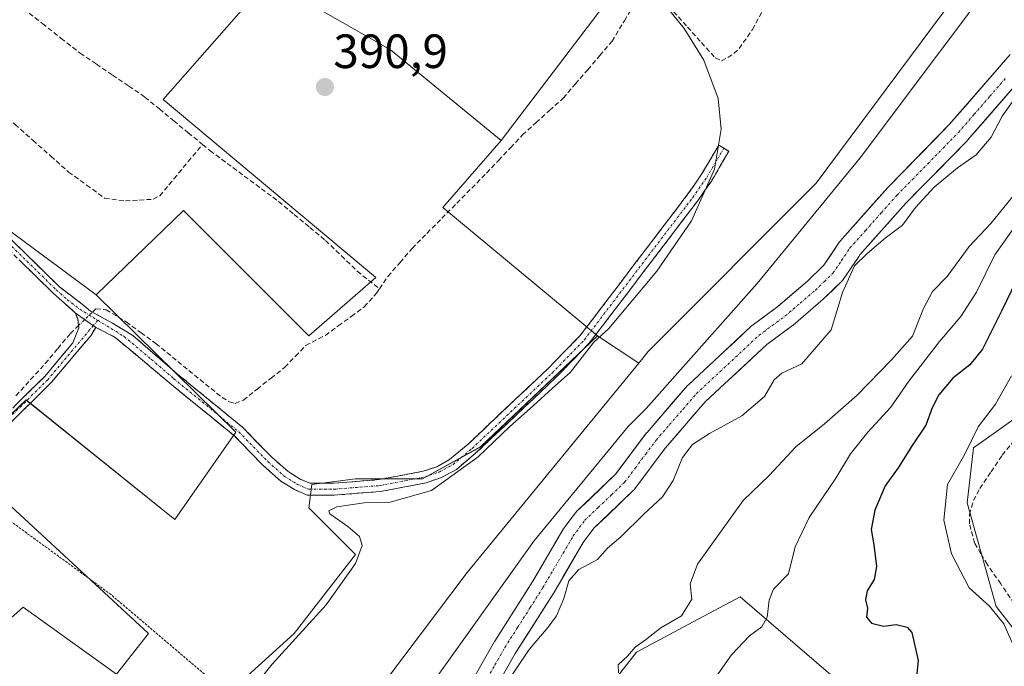
# Model space of a CAD drawing. Units: metres. Extents: x 594770 to 598249, y 4657359 to 4659721.
# Drawn here: x 597728 to 597933, y 4658059 to 4658194 of the extents above; entities that cross this region are included whole.
import ezdxf
from ezdxf.enums import TextEntityAlignment as Align

# ---------------------------------------------------------------- set-up
doc = ezdxf.new("R2010")
doc.units = ezdxf.units.M
doc.header["$MEASUREMENT"] = 0
for name, pattern in [('TRAZO_Y_PUNTO', [1, 0.5, -0.25, 0, -0.25]), ('TRAZOS', [0.75, 0.5, -0.25]), ('TRAZOSX2', [1.5, 1, -0.5])]:
    doc.linetypes.add(name, pattern=pattern)
for name, color, linetype, lineweight in [('Alambrada', 19, 'TRAZOS', 0), ('Arbolado forestal CxS', 92, 'Continuous', 0), ('Camino', 19, 'TRAZOSX2', 0), ('Camino Cxs', 19, 'Continuous', 0), ('Camino eje', 19, 'TRAZO_Y_PUNTO', 0), ('Carátula', 7, 'Continuous', 5), ('Corriente artificial lineal', 5, 'TRAZOSX2', 13), ('Corriente artificial lineal oculto', 135, 'TRAZO_Y_PUNTO', 13), ('Corriente natural Cxs', 5, 'Continuous', 13), ('Corriente natural eje', 5, 'TRAZO_Y_PUNTO', 0), ('Corriente natural superficial', 5, 'Continuous', 13), ('Cultivos herbáceos CxS', 92, 'Continuous', 0), ('Cultivos leñosos CxS', 92, 'Continuous', 0), ('Curva de nivel maestra', 36, 'Continuous', 30), ('Curva de nivel normal', 36, 'Continuous', 0), ('Huerta CxS', 92, 'Continuous', 0), ('Punto de cota en terreno', 7, 'Continuous', 0), ('Rótulo de punto de cota en terreno', 19, 'Continuous', 0), ('Suelo desnudo CxS', 43, 'Continuous', 0)]:
    doc.layers.add(name, color=color, linetype=linetype, lineweight=lineweight)
doc.styles.add('Arial', font='txt', dxfattribs={"height": 0.2})

# ---------------------------------------------------------------- blocks, each defined once
blk = doc.blocks.new('*U151')
at = {"layer": 'Cultivos herbáceos CxS', "color": 92, "linetype": 'Continuous', "lineweight": 0}
blk.add_polyline3d([(597855.3545, 4658204.9205, 389.7829), (597827.9383, 4658168.8789, 390.2565), (597804.8657, 4658187.7015, 390.7598), (597779.3645, 4658202.2739, 390.9336), (597757.5057, 4658177.3803, 390.9609), (597801.8293, 4658140.3423, 390.4358), (597787.8639, 4658128.1991, 390.4489), (597787.8639, 4658128.1991, 390.4489), (597761.7555, 4658154.3077, 391.1772), (597743.5401, 4658136.7001, 391.2217), (597612.4527, 4658233.8143, 392.0067)], dxfattribs=at)
blk.add_polyline3d([(597749.6287, 4657990.7291, 385.9635), (597735.0377, 4658005.5515, 389.9406), (597739.2881, 4658017.6949, 390.2554), (597743.5385, 4658028.0167, 390.0973), (597752.6463, 4658034.6955, 389.7994), (597767.8259, 4658043.8027, 389.483), (597767.8259, 4658048.0529, 389.2975), (597772.0763, 4658054.7317, 390.1136), (597784.8273, 4658066.2677, 389.3997), (597797.5783, 4658082.6611, 389.078), (597787.8635, 4658092.3761, 390.6859), (597788.4707, 4658097.2333, 390.5401), (597797.5785, 4658098.4477, 390.4234), (597811.5435, 4658098.4475, 389.9602), (597823.6871, 4658105.1261, 389.1034), (597847.9747, 4658128.1983, 388.6993), (597856.5727, 4658122.5282, 386.5594), (597820.8285, 4658078.9399, 386.1972), (597781.2463, 4658026.4729, 385.9393), (597759.1547, 4658002.5407, 386.2098), (597749.6287, 4657990.7291, 385.9635)], close=True, dxfattribs=at)
blk = doc.blocks.new('*U152')
at = {"layer": 'Huerta CxS', "color": 92, "linetype": 'Continuous', "lineweight": 0}
for points in [[(598014.1367, 4658411.2307, 383.3511), (598004.9311, 4658350.4789, 384.2091), (597972.7127, 4658269.4773, 385.3445), (597948.7795, 4658230.8169, 384.8822), (597920.2437, 4658195.8395, 385.1928), (597893.5489, 4658159.9409, 384.9186), (597858.5695, 4658124.9633, 386.479), (597856.5727, 4658122.5282, 386.5594), (597856.5727, 4658122.5282, 386.5594), (597847.9747, 4658128.1983, 388.6993), (597815.7945, 4658154.9141, 390.3396), (597827.9383, 4658168.8789, 390.2565), (597855.3545, 4658204.9205, 389.7829), (597789.3043, 4658264.2079, 389.4438), (597842.7293, 4658354.4737, 389.3004), (597815.0965, 4658374.7379, 389.527), (597812.3335, 4658394.0809, 389.1292), (597819.7023, 4658405.1337, 388.9393), (597819.7025, 4658411.2519, 389.1121), (597941.5447, 4658330.9173, 388.5248), (597943.5933, 4658336.5511, 388.537), (597944.6517, 4658364.0677, 388.6089), (597847.2847, 4658433.9179, 388.6806)], [(597612.4527, 4658233.8143, 392.0067), (597743.5401, 4658136.7001, 391.2217), (597772.6843, 4658108.1627, 390.8621), (597759.9333, 4658089.9477, 390.9167), (597728.9675, 4658114.8421, 391.4796), (597715.6093, 4658102.0917, 391.451), (597754.4683, 4658066.2681, 391.4593), (597747.7893, 4658057.7679, 391.575), (597728.3597, 4658071.7331, 391.5882), (597712.5729, 4658057.7685, 391.6983), (597693.7501, 4658038.9465, 391.8185), (597724.7157, 4657999.4799, 392.0959), (597713.7863, 4657982.4793, 391.8104), (597689.4987, 4657955.1571, 392.0441), (597689.4987, 4657955.1571, 392.0441), (597665.2119, 4657980.6585, 392.099), (597656.7113, 4657973.3727, 392.2805), (597599.6375, 4658038.9477, 392.6551)]]:
    blk.add_polyline3d(points, dxfattribs=at)
blk = doc.blocks.new('5PATER')
at = {"layer": 'Carátula', "linetype": 'Continuous', "lineweight": 5}
h = blk.add_hatch(color=250, dxfattribs=at)
edge = h.paths.add_edge_path()
edge.add_ellipse((0, 0.01), major_axis=(-1.33, -1.34), ratio=0.999422, start_angle=0, end_angle=360)

msp = doc.modelspace()

# ---------------------------------------------------------------- linework, layer by layer
at = {"layer": 'Alambrada', "color": 19, "linetype": 'TRAZOS', "lineweight": 0}
msp.add_polyline3d([(597768.97, 4658055.37, 391.05), (597746.66, 4658074.34, 391.43), (597715.8, 4658096.85, 391.46), (597708.51, 4658094.34, 391.61), (597696, 4658087.67, 391.79), (597692.25, 4658084.75, 391.83), (597685.37, 4658078.29, 391.95), (597741.25, 4658027.64, 391.53)], dxfattribs=at)
at = {"layer": 'Arbolado forestal CxS', "color": 92, "linetype": 'Continuous', "lineweight": 0}
for points in [[(598111.74, 4658858.35, 383.9), (598108.03, 4658846.62, 383.7), (598100.67, 4658817.16, 381.71), (598085.94, 4658786.79, 383.74), (598073.97, 4658758.25, 384.25), (598061.09, 4658732.48, 384.27), (598054.64, 4658703.94, 383.95), (598054.64, 4658674.49, 383.72), (598060.16, 4658645.03, 383), (598055.56, 4658594.41, 382.9), (598049.12, 4658546.54, 382.88), (598038.07, 4658498.68, 382.82), (598025.18, 4658454.49, 382.53), (598014.14, 4658411.23, 383.35), (598004.93, 4658350.48, 384.21), (597972.71, 4658269.48, 385.34), (597948.78, 4658230.82, 384.88), (597920.24, 4658195.84, 385.19), (597893.55, 4658159.94, 384.92), (597858.57, 4658124.96, 386.48), (597856.57, 4658122.53, 386.56)], [(597605.67, 4657864.19, 389.38), (597616.48, 4657864.47, 388.36), (597655.14, 4657879.2, 387.32), (597671.71, 4657898.53, 388.26), (597688.28, 4657923.38, 388.45), (597707.61, 4657946.39, 387.8), (597736.14, 4657974.01, 385.5), (597749.63, 4657990.73, 385.96), (597759.15, 4658002.54, 386.21), (597781.25, 4658026.47, 385.94), (597820.83, 4658078.94, 386.2), (597856.57, 4658122.53, 386.56), (597858.57, 4658124.96, 386.48), (597893.55, 4658159.94, 384.92), (597920.24, 4658195.84, 385.19)], [(597933.95, 4658186.73, 383.31), (597921.34, 4658172.25, 383.01), (597908.59, 4658159.24, 383.45), (597908.51, 4658159.15, 383.42), (597898.96, 4658148.4, 383.71), (597898.72, 4658148.14, 383.68), (597898.66, 4658148.09, 383.67), (597898.51, 4658147.88, 383.65), (597898.41, 4658147.73, 383.64), (597895.16, 4658142.93, 384.1), (597891.7, 4658139.58, 383.77), (597885.55, 4658134.3, 383.56), (597880.18, 4658130.34, 383.64), (597880.05, 4658130.25, 383.64), (597879.96, 4658130.16, 383.63), (597866.92, 4658118.02, 383.84), (597866.73, 4658117.83, 383.85), (597858.31, 4658108.11, 383.8), (597858.21, 4658107.99, 383.79), (597851.8, 4658099.44, 383.86), (597843.64, 4658091.61, 383.72), (597843.45, 4658091.42, 383.71), (597843.37, 4658091.31, 383.71), (597840.93, 4658088.05, 383.81), (597840.77, 4658087.81, 383.81), (597834.5, 4658077.11, 383.42), (597826.59, 4658064.68, 383.9), (597826.53, 4658064.58, 383.92), (597820.48, 4658053.93, 383.83)], [(597933.95, 4658186.73, 383.31), (597921.34, 4658172.25, 383.01), (597908.59, 4658159.24, 383.45), (597908.51, 4658159.15, 383.42), (597898.96, 4658148.4, 383.71), (597898.72, 4658148.14, 383.68), (597898.66, 4658148.09, 383.67), (597898.51, 4658147.88, 383.65), (597898.41, 4658147.73, 383.64), (597895.16, 4658142.93, 384.1), (597891.7, 4658139.58, 383.77), (597885.55, 4658134.3, 383.56), (597880.18, 4658130.34, 383.64), (597880.05, 4658130.25, 383.64), (597879.96, 4658130.16, 383.63), (597866.92, 4658118.02, 383.84), (597866.73, 4658117.83, 383.85), (597858.31, 4658108.11, 383.8), (597858.21, 4658107.99, 383.79), (597851.8, 4658099.44, 383.86), (597843.64, 4658091.61, 383.72), (597843.45, 4658091.42, 383.71), (597843.37, 4658091.31, 383.71), (597840.93, 4658088.05, 383.81), (597840.77, 4658087.81, 383.81), (597834.5, 4658077.11, 383.42), (597826.59, 4658064.68, 383.9), (597826.53, 4658064.58, 383.92), (597820.48, 4658053.93, 383.83)], [(597824.67, 4658051.19, 386.59), (597830.84, 4658062.05, 385.97), (597838.74, 4658074.47, 385.55), (597838.79, 4658074.55, 385.57), (597845.02, 4658085.16, 384.77), (597847.25, 4658088.15, 384.75), (597855.41, 4658095.98, 384.71), (597855.6, 4658096.17, 384.71), (597855.68, 4658096.28, 384.71), (597862.16, 4658104.92, 384.77), (597870.42, 4658114.45, 384.55), (597883.26, 4658126.4, 384.96), (597888.59, 4658130.33, 384.43), (597888.73, 4658130.43, 384.43), (597895.02, 4658135.83, 385.05), (597895.13, 4658135.94, 385.07), (597898.83, 4658139.53, 385.73), (597899.01, 4658139.71, 385.75), (597899.16, 4658139.92, 385.77), (597902.46, 4658144.81, 385.84), (597902.66, 4658145.07, 385.82), (597912.21, 4658155.78, 385.28), (597924.96, 4658168.8, 384.9), (597925.07, 4658168.91, 384.9), (597937.71, 4658183.44, 385.99)], [(597824.67, 4658051.19, 386.59), (597830.84, 4658062.05, 385.97), (597838.74, 4658074.47, 385.55), (597838.79, 4658074.55, 385.57), (597845.02, 4658085.16, 384.77), (597847.25, 4658088.15, 384.75), (597855.41, 4658095.98, 384.71), (597855.6, 4658096.17, 384.71), (597855.68, 4658096.28, 384.71), (597862.16, 4658104.92, 384.77), (597870.42, 4658114.45, 384.55), (597883.26, 4658126.4, 384.96), (597888.59, 4658130.33, 384.43), (597888.73, 4658130.43, 384.43), (597895.02, 4658135.83, 385.05), (597895.13, 4658135.94, 385.07), (597898.83, 4658139.53, 385.73), (597899.01, 4658139.71, 385.75), (597899.16, 4658139.92, 385.77), (597902.46, 4658144.81, 385.84), (597902.66, 4658145.07, 385.82), (597912.21, 4658155.78, 385.28), (597924.96, 4658168.8, 384.9), (597925.07, 4658168.91, 384.9), (597937.71, 4658183.44, 385.99)], [(597856.57, 4658122.53, 386.56), (597820.83, 4658078.94, 386.2), (597781.25, 4658026.47, 385.94), (597759.15, 4658002.54, 386.21), (597749.63, 4657990.73, 385.96)], [(597552.76, 4657843.79, 387.27), (597560.2, 4657838.96, 389.68), (597590.17, 4657828.41, 393.2), (597613.09, 4657826.06, 396.74), (597646.11, 4657832.66, 398.46), (597685.95, 4657865.34, 397.07), (597758.48, 4657949.66, 396.04), (597801.01, 4658012.07, 389.21), (597814.24, 4658019.17, 394.75), (597836.52, 4658037.4, 393.18), (597856.1, 4658062.38, 391.56), (597866.88, 4658068.11, 392.68), (597877.71, 4658073.86, 394.13), (597896.61, 4658057.66, 399.35), (597904.04, 4658040.78, 403.81), (597916.87, 4658023.9, 408.69), (597933.75, 4658023.9, 408.86), (597951.3, 4658028.62, 409.29), (597953.33, 4658040.1, 408.47), (597943.2, 4658056.31, 407.26), (597931.05, 4658071.84, 405.36), (597924.97, 4658093.44, 407.14), (597926.32, 4658104.92, 405.97), (597935.23, 4658111.2, 406.94)], [(597935.23, 4658111.2, 406.94), (597926.32, 4658104.92, 405.97), (597924.97, 4658093.44, 407.14), (597931.05, 4658071.84, 405.36), (597943.2, 4658056.31, 407.26)], [(597933.75, 4658023.9, 408.86), (597916.87, 4658023.9, 408.69), (597904.04, 4658040.78, 403.81), (597896.61, 4658057.66, 399.35), (597877.71, 4658073.86, 394.13), (597866.88, 4658068.11, 392.68), (597856.1, 4658062.38, 391.56), (597836.52, 4658037.4, 393.18), (597814.24, 4658019.17, 394.75), (597801.01, 4658012.07, 389.21), (597758.48, 4657949.66, 396.04), (597685.95, 4657865.34, 397.07), (597646.11, 4657832.66, 398.46), (597613.09, 4657826.06, 396.74), (597613.09, 4657826.06, 396.74), (597590.17, 4657828.41, 393.2)]]:
    msp.add_polyline3d(points, dxfattribs=at)
at = {"layer": 'Camino', "color": 19, "linetype": 'TRAZOSX2', "lineweight": 0}
for points in [[(597739.21, 4658133.01), (597734.64, 4658137.04), (597709.61, 4658161.5), (597702.31, 4658168.23), (597690.82, 4658177.82), (597677.91, 4658188.06), (597669.88, 4658193.84), (597655.89, 4658202.61)], [(597710.89, 4658162.85), (597735.91, 4658138.41), (597741.06, 4658134.46), (597742.4, 4658133.34), (597746.99, 4658130.83), (597751.23, 4658128.24), (597760.49, 4658120.25), (597774.09, 4658109.14), (597780.16, 4658102.92), (597783.54, 4658099.94), (597786.04, 4658098.39), (597788.04, 4658097.51), (597793.04, 4658097.51), (597802.45, 4658098.26), (597811.67, 4658100.01), (597814.49, 4658100.96), (597817.19, 4658102.46), (597821.02, 4658105.67), (597837.65, 4658121.34), (597844.33, 4658128.19), (597866.83, 4658157.72), (597869.68, 4658161.83), (597873.23, 4658167.87), (597874.3, 4658167.24)], [(597874.3, 4658167.24), (597875.37, 4658166.61), (597871.77, 4658160.49), (597868.83, 4658156.26), (597846.21, 4658126.57), (597839.39, 4658119.57), (597822.67, 4658103.82), (597818.6, 4658100.4), (597815.49, 4658098.69), (597812.3, 4658097.61), (597802.78, 4658095.8), (597793.14, 4658095.03), (597787.52, 4658095.03), (597784.88, 4658096.19), (597782.05, 4658097.94), (597778.45, 4658101.12), (597772.42, 4658107.31), (597758.89, 4658118.35), (597747.54, 4658127.87), (597745.01, 4658129.18), (597743.5, 4658129.93)], [(597655.51, 4658060.66), (597654.88, 4658061.35), (597665.69, 4658069.74), (597669.96, 4658072.68), (597677.21, 4658077.14), (597690.13, 4658088.08), (597696.32, 4658092.72), (597704.45, 4658096.82), (597711.69, 4658099.73), (597714.44, 4658101.58), (597732.84, 4658119.75), (597738.7, 4658126.72), (597739.94, 4658129.83), (597739.76, 4658131.7), (597739.21, 4658133.01)], [(597743.5, 4658129.93), (597742.43, 4658128.23), (597740.29, 4658125.71), (597734.22, 4658118.48), (597715.63, 4658100.13), (597712.57, 4658098.07), (597705.22, 4658095.12), (597697.31, 4658091.12), (597691.3, 4658086.62), (597678.31, 4658075.62), (597670.98, 4658071.12), (597666.85, 4658068.27), (597656.13, 4658059.97), (597655.51, 4658060.66)]]:
    msp.add_lwpolyline(points, dxfattribs=at)
at = {"layer": 'Camino Cxs', "color": 19, "linetype": 'Continuous', "lineweight": 0}
msp.add_lwpolyline([(597739.21, 4658133.01), (597743.5, 4658129.93)], dxfattribs=at)
msp.add_lwpolyline([(597739.21, 4658133.01), (597743.5, 4658129.93)], dxfattribs=at)
for points in [[(597725.19, 4658148.88, 391.5), (597728.76, 4658145.39, 391.53), (597732.34, 4658141.9, 391.48), (597735.91, 4658138.41, 391.37), (597738.49, 4658136.44, 391.41), (597741.06, 4658134.46, 391.48), (597742.4, 4658133.34, 391.46), (597744.7, 4658132.09, 391.3), (597746.99, 4658130.83, 391.23), (597751.23, 4658128.24, 391.36), (597754.32, 4658125.58, 391.3), (597757.4, 4658122.91, 391.27), (597760.49, 4658120.25, 391.26), (597763.89, 4658117.47, 391.17), (597767.29, 4658114.7, 391.16), (597770.69, 4658111.92, 391.12), (597774.09, 4658109.14, 390.81), (597777.13, 4658106.03, 390.71), (597780.16, 4658102.92, 390.69), (597783.54, 4658099.94, 390.67), (597786.04, 4658098.39, 390.64), (597788.04, 4658097.51, 390.6), (597793.04, 4658097.51, 390.54), (597797.75, 4658097.89, 390.57), (597802.45, 4658098.26, 390.62), (597807.06, 4658099.14, 390.65), (597811.67, 4658100.01, 390.6), (597814.49, 4658100.96, 390.5), (597817.19, 4658102.46, 390.4), (597821.02, 4658105.67, 390.44), (597824.35, 4658108.8, 390.44), (597827.67, 4658111.94, 390.27), (597831, 4658115.07, 390.35), (597834.32, 4658118.21, 390.36), (597837.65, 4658121.34, 390.27), (597840.99, 4658124.77, 390.44), (597844.33, 4658128.19, 390.2), (597847.14, 4658131.88, 390.15), (597849.96, 4658135.57, 390.22), (597852.77, 4658139.26, 390.11), (597855.58, 4658142.96, 390.14), (597858.39, 4658146.65, 389.92), (597861.21, 4658150.34, 390.02), (597864.02, 4658154.03, 389.99), (597866.83, 4658157.72, 389.98), (597868.26, 4658159.78, 389.9), (597869.68, 4658161.83, 389.91), (597871.46, 4658164.85, 389.98), (597873.23, 4658167.87, 389.89), (597875.37, 4658166.61, 389.58), (597873.57, 4658163.55, 389.5), (597871.77, 4658160.49, 389.63), (597870.3, 4658158.38, 389.6), (597868.83, 4658156.26, 389.52), (597866, 4658152.55, 389.69), (597863.18, 4658148.84, 389.5), (597860.35, 4658145.13, 389.48), (597857.52, 4658141.42, 389.81), (597854.69, 4658137.7, 389.97), (597851.87, 4658133.99, 390.22), (597849.04, 4658130.28, 389.72), (597846.21, 4658126.57, 389.63), (597842.8, 4658123.07, 389.92), (597839.39, 4658119.57, 389.87), (597836.05, 4658116.42, 389.86), (597832.7, 4658113.27, 389.95), (597829.36, 4658110.12, 389.78), (597826.01, 4658106.97, 390.01), (597822.67, 4658103.82, 390.13), (597820.64, 4658102.11, 390.13), (597818.6, 4658100.4, 390.02), (597815.49, 4658098.69, 390.47), (597812.3, 4658097.61, 390.31), (597807.54, 4658096.71, 390.32), (597802.78, 4658095.8, 390.27), (597797.96, 4658095.42, 390.24), (597793.14, 4658095.03, 390.28), (597790.33, 4658095.03, 390.38), (597787.52, 4658095.03, 390.52), (597784.88, 4658096.19, 390.65), (597782.05, 4658097.94, 390.72), (597778.45, 4658101.12, 390.75), (597775.44, 4658104.22, 390.79), (597772.42, 4658107.31, 390.9), (597769.04, 4658110.07, 391.18), (597765.66, 4658112.83, 391.26), (597762.27, 4658115.59, 391.31), (597758.89, 4658118.35, 391.31), (597755.11, 4658121.52, 391.31), (597751.32, 4658124.7, 391.35), (597747.54, 4658127.87, 391.33), (597745.01, 4658129.18, 391.35), (597743.5, 4658129.93, 391.39), (597743.5, 4658129.93, 391.39), (597741.36, 4658131.47, 391.5), (597739.21, 4658133.01, 391.57), (597736.93, 4658135.03, 391.52), (597734.64, 4658137.04, 391.48), (597731.06, 4658140.53, 391.57), (597727.49, 4658144.03, 391.6)], [(597726.71, 4658113.69, 391.46), (597729.77, 4658116.72, 391.46), (597732.84, 4658119.75, 391.44), (597735.77, 4658123.24, 391.37), (597738.7, 4658126.72, 391.49), (597739.94, 4658129.83, 391.52), (597739.76, 4658131.7, 391.55), (597739.21, 4658133.01, 391.57), (597741.36, 4658131.47, 391.5), (597743.5, 4658129.93, 391.39), (597743.5, 4658129.93, 391.39), (597742.43, 4658128.23, 391.42), (597740.29, 4658125.71, 391.42), (597737.26, 4658122.1, 391.36), (597734.22, 4658118.48, 391.42), (597731.12, 4658115.42, 391.5), (597728.02, 4658112.36, 391.46), (597724.93, 4658109.31, 391.4)]]:
    msp.add_polyline3d(points, dxfattribs=at)
at = {"layer": 'Camino eje', "color": 19, "linetype": 'TRAZO_Y_PUNTO', "lineweight": 0}
for points in [[(597654.05, 4658204.92), (597655.06, 4658204.24), (597670.4, 4658194.62), (597678.48, 4658188.81), (597691.41, 4658178.55), (597702.93, 4658168.94), (597710.25, 4658162.18), (597735.28, 4658137.73), (597737.56, 4658135.71), (597740.14, 4658133.74), (597743.88, 4658131.43)], [(597743.88, 4658131.43), (597749.39, 4658128.06), (597755.06, 4658123.3), (597759.69, 4658119.3), (597773.26, 4658108.23), (597779.31, 4658102.02), (597782.8, 4658098.94), (597785.46, 4658097.29), (597787.78, 4658096.27), (597793.09, 4658096.27), (597802.62, 4658097.03), (597811.99, 4658098.81), (597814.99, 4658099.83), (597817.9, 4658101.43), (597821.85, 4658104.75), (597838.52, 4658120.46), (597845.27, 4658127.38), (597867.83, 4658156.99), (597870.73, 4658161.16), (597874.3, 4658167.24)], [(597743.88, 4658131.43), (597742.95, 4658130.33)], [(597742.95, 4658130.33), (597733.53, 4658119.12), (597715.04, 4658100.86), (597712.13, 4658098.9), (597704.84, 4658095.97), (597696.82, 4658091.92), (597690.72, 4658087.35), (597677.76, 4658076.38), (597670.47, 4658071.9), (597666.27, 4658069.01), (597655.51, 4658060.66)]]:
    msp.add_lwpolyline(points, dxfattribs=at)
at = {"layer": 'Corriente artificial lineal', "color": 5, "linetype": 'TRAZOSX2', "lineweight": 13}
for points in [[(597697.12, 4658197.65, 391.44), (597699.16, 4658193.66, 391.69), (597702.02, 4658189.64, 391.62), (597704.88, 4658185.62, 391.63), (597707.11, 4658184.17, 391.63), (597709.33, 4658182.72, 391.58), (597712.42, 4658181.32, 391.54), (597715.5, 4658179.92, 391.41), (597719.22, 4658177.71, 391.46), (597722.93, 4658175.49, 391.56), (597726.66, 4658172.19, 391.48), (597730.38, 4658168.89, 391.57), (597734.11, 4658165.59, 391.63), (597737.83, 4658162.29, 391.62), (597741.58, 4658159.57, 391.44), (597745.33, 4658156.85, 391.43), (597749.64, 4658156.27, 391.36), (597752.55, 4658156.45, 391.34), (597755.45, 4658156.63, 391.33), (597756.8, 4658157.34, 391.34), (597759.77, 4658160.9, 391.3), (597762.74, 4658164.46, 391.28), (597765.71, 4658168.02, 391.03)], [(597802.59, 4658137.99, 390.61), (597804.33, 4658140.58, 390.54), (597806.85, 4658143.49, 390.36), (597809.36, 4658146.4, 390.5), (597812.46, 4658149.53, 390.46), (597815.57, 4658152.67, 390.28), (597818.67, 4658155.8, 390.38), (597821.78, 4658158.94, 390.31), (597824.88, 4658162.07, 390.29), (597827.37, 4658164.72, 390.23), (597829.86, 4658167.36, 390.19), (597832.35, 4658170.01, 390.13), (597835.19, 4658172.57, 390.23), (597838.02, 4658175.12, 390.17), (597840.86, 4658177.68, 390.1), (597843.4, 4658180.64, 390.17), (597845.94, 4658183.59, 390.27), (597848.47, 4658186.55, 390.3), (597851.01, 4658189.5, 390.29), (597853.58, 4658193.78, 390.27), (597856.15, 4658198.05, 390.17)], [(597728.41, 4658196.27, 391.37), (597732.35, 4658193.19, 391.45), (597736.28, 4658190.11, 391.4), (597740.22, 4658187.03, 391.39), (597743.6, 4658184.74, 391.41), (597746.97, 4658182.45, 391.29), (597750.35, 4658180.16, 391.38), (597753.72, 4658177.87, 391.31), (597756.72, 4658175.41, 391.33), (597759.72, 4658172.95, 391.12), (597762.71, 4658170.48, 391.12), (597765.71, 4658168.02, 391.03)], [(597863.82, 4658195.68, 389.77), (597866.73, 4658192.47, 389.71), (597869.63, 4658189.25, 389.88), (597872.53, 4658186.04, 389.86), (597873.84, 4658185.46, 389.71), (597875.17, 4658186.11, 389.58), (597876.44, 4658187, 389.52), (597877.5, 4658187.99, 389.31), (597880.28, 4658191.98, 389.2), (597882.18, 4658195.52, 389.4)], [(597765.71, 4658168.02, 391.03), (597767.28, 4658166.73, 391.02), (597770.85, 4658164.09, 391), (597774.42, 4658161.45, 391.01), (597777.98, 4658158.81, 391.03), (597781.55, 4658156.17, 391.01), (597784.81, 4658153.46, 391.02), (597788.08, 4658150.76, 391), (597791.34, 4658148.05, 390.94), (597794.65, 4658144.85, 391), (597797.96, 4658141.64, 390.96), (597800.28, 4658139.81, 390.84), (597802.59, 4658137.99, 390.61)], [(597742.79, 4658133.13, 391.42), (597743.52, 4658133.83, 391.36), (597745.62, 4658133.61, 391.19), (597749.81, 4658131.1, 391.24), (597752.9, 4658128.85, 391.32), (597755.98, 4658126.6, 391.27), (597759.43, 4658123.79, 391.22), (597762.88, 4658120.97, 391.18), (597766.33, 4658118.16, 390.99), (597769.78, 4658115.34, 391.15), (597771.34, 4658114.47, 391.16), (597772.48, 4658114.14, 391.07), (597774.22, 4658114.83, 390.95), (597777.11, 4658117.11, 390.99), (597779.99, 4658119.39, 390.78), (597782.88, 4658121.67, 390.76), (597785.06, 4658123.94, 390.6), (597787.23, 4658126.2, 390.69), (597791.3, 4658128.29, 390.6), (597794, 4658130.27, 390.63), (597796.71, 4658132.25, 390.69), (597799.41, 4658134.23, 390.58), (597801.98, 4658137.07, 390.59), (597802.59, 4658137.99, 390.61)], [(597726.85, 4658115.74, 391.45), (597729.91, 4658119.08, 391.44), (597732.96, 4658122.42, 391.48), (597735.58, 4658125.57, 391.49), (597738.2, 4658128.71, 391.58), (597739.89, 4658130.34, 391.53)], [(597934.78, 4658072.46, 406.83), (597931.98, 4658076.56, 406.6), (597929.17, 4658080.65, 406.72), (597927.86, 4658082.84, 406.63), (597926.55, 4658085.02, 406.34), (597925.48, 4658089.08, 406.27), (597925.45, 4658091.06, 406.22), (597926.34, 4658093.92, 406.31), (597927.66, 4658096.45, 406.64), (597929.97, 4658099.91, 406.57), (597932.27, 4658103.36, 406.37), (597934.68, 4658106.26, 406.61)]]:
    msp.add_polyline3d(points, dxfattribs=at)
at = {"layer": 'Corriente artificial lineal oculto', "color": 135, "linetype": 'TRAZO_Y_PUNTO', "lineweight": 13}
msp.add_polyline3d([(597739.89, 4658130.34, 391.53), (597742.79, 4658133.13, 391.42)], dxfattribs=at)
at = {"layer": 'Corriente natural Cxs', "color": 5, "linetype": 'Continuous', "lineweight": 13}
for points in [[(597822.5, 4658057.48, 383.88), (597824.51, 4658061.03, 383.86), (597826.53, 4658064.58, 383.48), (597826.59, 4658064.68, 383.48), (597829.23, 4658068.83, 383.53), (597831.86, 4658072.97, 383.29), (597834.5, 4658077.11, 383.71), (597836.59, 4658080.68, 383.76), (597838.68, 4658084.25, 384.1), (597840.77, 4658087.81, 383.93), (597840.93, 4658088.05, 383.92), (597843.37, 4658091.31, 383.72), (597843.45, 4658091.42, 383.71), (597843.64, 4658091.61, 383.69), (597846.36, 4658094.22, 383.39), (597849.08, 4658096.83, 383.39), (597851.8, 4658099.44, 383.22), (597853.94, 4658102.29, 383.45), (597856.07, 4658105.14, 383.72), (597858.21, 4658107.99, 383.87), (597858.31, 4658108.11, 383.86), (597861.12, 4658111.35, 383.92), (597863.92, 4658114.59, 384.27), (597866.73, 4658117.83, 384.41), (597866.92, 4658118.02, 384.4), (597870.18, 4658121.05, 383.81), (597873.44, 4658124.09, 383.32), (597876.7, 4658127.12, 383.09), (597879.96, 4658130.16, 383.25), (597880.05, 4658130.25, 383.25), (597880.18, 4658130.34, 383.24), (597882.87, 4658132.32, 383.06), (597885.55, 4658134.3, 382.98), (597888.63, 4658136.94, 383.05), (597891.7, 4658139.58, 382.94), (597895.16, 4658142.93, 382.99), (597896.79, 4658145.33, 383.01), (597898.41, 4658147.73, 383.13), (597898.51, 4658147.88, 383.11), (597898.66, 4658148.09, 383.08), (597898.72, 4658148.14, 383.07), (597898.96, 4658148.4, 383.02), (597902.15, 4658151.99, 382.95), (597905.33, 4658155.57, 383.5), (597908.51, 4658159.15, 383.91), (597908.59, 4658159.24, 383.9), (597911.78, 4658162.49, 383.59), (597914.97, 4658165.74, 383.16), (597918.16, 4658168.99, 383.02), (597921.34, 4658172.25, 382.99), (597924.49, 4658175.87, 383.16), (597927.64, 4658179.49, 383.01), (597930.8, 4658183.11, 382.88), (597933.95, 4658186.73, 383.12)], [(597934.55, 4658179.81, 384.13), (597931.39, 4658176.17, 383.98), (597928.23, 4658172.54, 383.73), (597925.07, 4658168.91, 383.64), (597924.96, 4658168.8, 383.63), (597921.78, 4658165.55, 383.67), (597918.59, 4658162.29, 383.7), (597915.4, 4658159.04, 384.05), (597912.21, 4658155.78, 383.95), (597909.02, 4658152.21, 383.94), (597905.84, 4658148.64, 384.11), (597902.66, 4658145.07, 384.54), (597902.46, 4658144.81, 384.59), (597900.81, 4658142.37, 384.83), (597899.16, 4658139.92, 384.73), (597899.01, 4658139.71, 384.73), (597898.83, 4658139.53, 384.71), (597896.98, 4658137.73, 384.47), (597895.13, 4658135.94, 384.17), (597895.02, 4658135.83, 384.16), (597891.87, 4658133.13, 384), (597888.73, 4658130.43, 383.84), (597888.59, 4658130.33, 383.84), (597885.92, 4658128.36, 383.94), (597883.26, 4658126.4, 383.76), (597880.05, 4658123.41, 383.66), (597876.84, 4658120.43, 383.86), (597873.63, 4658117.44, 384), (597870.42, 4658114.45, 384), (597867.67, 4658111.27, 384.08), (597864.91, 4658108.1, 384), (597862.16, 4658104.92, 384.07), (597860, 4658102.04, 384.1), (597857.84, 4658099.16, 384.11), (597855.68, 4658096.28, 384.11), (597855.6, 4658096.17, 384.1), (597855.41, 4658095.98, 384.09), (597852.69, 4658093.37, 383.92), (597849.97, 4658090.76, 383.96), (597847.25, 4658088.15, 383.79), (597845.02, 4658085.16, 383.94), (597842.94, 4658081.62, 384.45), (597840.86, 4658078.08, 384.51), (597838.79, 4658074.55, 384.21), (597838.74, 4658074.47, 384.19), (597836.11, 4658070.33, 383.65), (597833.48, 4658066.19, 383.95), (597830.84, 4658062.05, 383.84), (597828.78, 4658058.43, 384.32)]]:
    msp.add_polyline3d(points, dxfattribs=at)
at = {"layer": 'Corriente natural eje', "color": 5, "linetype": 'TRAZO_Y_PUNTO', "lineweight": 0}
msp.add_polyline3d([(597824.57, 4658056.07, 383.58), (597826.63, 4658059.7, 383.52), (597828.7, 4658063.34, 383.39), (597831.34, 4658067.5, 383.22), (597833.99, 4658071.65, 383.36), (597836.63, 4658075.81, 383.29), (597838.73, 4658079.39, 383.95), (597840.83, 4658082.97, 383.99), (597842.93, 4658086.55, 383.86), (597845.37, 4658089.81, 383.61), (597848.14, 4658092.47, 383.55), (597850.91, 4658095.12, 383.5), (597853.68, 4658097.78, 383.59), (597855.86, 4658100.68, 383.69), (597858.03, 4658103.59, 383.65), (597860.21, 4658106.49, 383.71), (597863.01, 4658109.72, 383.69), (597865.82, 4658112.96, 383.86), (597868.62, 4658116.19, 384.04), (597871.88, 4658119.23, 383.61), (597875.14, 4658122.26, 383.4), (597878.4, 4658125.3, 383.27), (597881.66, 4658128.33, 383.08), (597884.39, 4658130.34, 383.36), (597887.11, 4658132.34, 383.27), (597890.25, 4658135.04, 383.43), (597893.39, 4658137.73, 383.51), (597895.24, 4658139.53, 383.7), (597897.09, 4658141.32, 383.66), (597898.84, 4658143.9, 383.72), (597900.58, 4658146.48, 383.54), (597903.85, 4658150.15, 383.31), (597907.11, 4658153.82, 383.03), (597910.38, 4658157.49, 383.43), (597913.58, 4658160.75, 383.48), (597916.78, 4658164.02, 382.78), (597919.98, 4658167.28, 383.06), (597923.18, 4658170.55, 383.11), (597926.45, 4658174.3, 382.79), (597929.72, 4658178.05, 383.14), (597932.98, 4658181.8, 383.09)], dxfattribs=at)
at = {"layer": 'Corriente natural superficial', "color": 5, "linetype": 'Continuous', "lineweight": 13}
for points in [[(597822.5, 4658057.48, 383.88), (597824.51, 4658061.03, 383.86), (597826.53, 4658064.58, 383.48), (597826.59, 4658064.68, 383.48), (597829.23, 4658068.83, 383.53), (597831.86, 4658072.97, 383.29), (597834.5, 4658077.11, 383.71), (597836.59, 4658080.68, 383.76), (597838.68, 4658084.25, 384.1), (597840.77, 4658087.81, 383.93), (597840.93, 4658088.05, 383.92), (597843.37, 4658091.31, 383.72), (597843.45, 4658091.42, 383.71), (597843.64, 4658091.61, 383.69), (597846.36, 4658094.22, 383.39), (597849.08, 4658096.83, 383.39), (597851.8, 4658099.44, 383.22), (597853.94, 4658102.29, 383.45), (597856.07, 4658105.14, 383.72), (597858.21, 4658107.99, 383.87), (597858.31, 4658108.11, 383.86), (597861.12, 4658111.35, 383.92), (597863.92, 4658114.59, 384.27), (597866.73, 4658117.83, 384.41), (597866.92, 4658118.02, 384.4), (597870.18, 4658121.05, 383.81), (597873.44, 4658124.09, 383.32), (597876.7, 4658127.12, 383.09), (597879.96, 4658130.16, 383.25), (597880.05, 4658130.25, 383.25), (597880.18, 4658130.34, 383.24), (597882.87, 4658132.32, 383.06), (597885.55, 4658134.3, 382.98), (597888.63, 4658136.94, 383.05), (597891.7, 4658139.58, 382.94), (597895.16, 4658142.93, 382.99), (597896.79, 4658145.33, 383.01), (597898.41, 4658147.73, 383.13), (597898.51, 4658147.88, 383.11), (597898.66, 4658148.09, 383.08), (597898.72, 4658148.14, 383.07), (597898.96, 4658148.4, 383.02), (597902.15, 4658151.99, 382.95), (597905.33, 4658155.57, 383.5), (597908.51, 4658159.15, 383.91), (597908.59, 4658159.24, 383.9), (597911.78, 4658162.49, 383.59), (597914.97, 4658165.74, 383.16), (597918.16, 4658168.99, 383.02), (597921.34, 4658172.25, 382.99), (597924.49, 4658175.87, 383.16), (597927.64, 4658179.49, 383.01), (597930.8, 4658183.11, 382.88), (597933.95, 4658186.73, 383.12)], [(597934.55, 4658179.81, 384.13), (597931.39, 4658176.17, 383.98), (597928.23, 4658172.54, 383.73), (597925.07, 4658168.91, 383.64), (597924.96, 4658168.8, 383.63), (597921.78, 4658165.55, 383.67), (597918.59, 4658162.29, 383.7), (597915.4, 4658159.04, 384.05), (597912.21, 4658155.78, 383.95), (597909.02, 4658152.21, 383.94), (597905.84, 4658148.64, 384.11), (597902.66, 4658145.07, 384.54), (597902.46, 4658144.81, 384.59), (597900.81, 4658142.37, 384.83), (597899.16, 4658139.92, 384.73), (597899.01, 4658139.71, 384.73), (597898.83, 4658139.53, 384.71), (597896.98, 4658137.73, 384.47), (597895.13, 4658135.94, 384.17), (597895.02, 4658135.83, 384.16), (597891.87, 4658133.13, 384), (597888.73, 4658130.43, 383.84), (597888.59, 4658130.33, 383.84), (597885.92, 4658128.36, 383.94), (597883.26, 4658126.4, 383.76), (597880.05, 4658123.41, 383.66), (597876.84, 4658120.43, 383.86), (597873.63, 4658117.44, 384), (597870.42, 4658114.45, 384), (597867.67, 4658111.27, 384.08), (597864.91, 4658108.1, 384), (597862.16, 4658104.92, 384.07), (597860, 4658102.04, 384.1), (597857.84, 4658099.16, 384.11), (597855.68, 4658096.28, 384.11), (597855.6, 4658096.17, 384.1), (597855.41, 4658095.98, 384.09), (597852.69, 4658093.37, 383.92), (597849.97, 4658090.76, 383.96), (597847.25, 4658088.15, 383.79), (597845.02, 4658085.16, 383.94), (597842.94, 4658081.62, 384.45), (597840.86, 4658078.08, 384.51), (597838.79, 4658074.55, 384.21), (597838.74, 4658074.47, 384.19), (597836.11, 4658070.33, 383.65), (597833.48, 4658066.19, 383.95), (597830.84, 4658062.05, 383.84), (597828.78, 4658058.43, 384.32)]]:
    msp.add_polyline3d(points, dxfattribs=at)
at = {"layer": 'Cultivos herbáceos CxS', "color": 92, "linetype": 'Continuous', "lineweight": 0}
for points in [[(597789.3, 4658264.21, 389.44), (597855.35, 4658204.92, 389.78), (597827.94, 4658168.88, 390.26)], [(597612.45, 4658233.81, 392.01), (597743.54, 4658136.7, 391.22)], [(597827.94, 4658168.88, 390.26), (597804.87, 4658187.7, 390.76), (597779.36, 4658202.27, 390.93), (597757.51, 4658177.38, 390.96), (597801.83, 4658140.34, 390.44), (597787.86, 4658128.2, 390.45), (597761.76, 4658154.31, 391.18), (597743.54, 4658136.7, 391.22)], [(597847.97, 4658128.2, 388.7), (597823.69, 4658105.13, 389.1), (597811.54, 4658098.45, 389.96), (597797.58, 4658098.45, 390.42), (597788.47, 4658097.23, 390.54), (597787.86, 4658092.38, 390.69), (597797.58, 4658082.66, 389.08), (597784.83, 4658066.27, 389.4), (597772.08, 4658054.73, 390.11), (597767.83, 4658048.05, 389.3), (597767.83, 4658043.8, 389.48), (597752.65, 4658034.7, 389.8), (597743.54, 4658028.02, 390.1), (597739.29, 4658017.69, 390.26), (597735.04, 4658005.55, 389.94), (597749.63, 4657990.73, 385.96)], [(597847.97, 4658128.2, 388.7), (597856.57, 4658122.53, 386.56)], [(597856.57, 4658122.53, 386.56), (597820.83, 4658078.94, 386.2), (597781.25, 4658026.47, 385.94), (597759.15, 4658002.54, 386.21), (597749.63, 4657990.73, 385.96)], [(597552.76, 4657843.79, 387.27), (597560.2, 4657838.96, 389.68), (597590.17, 4657828.41, 393.2), (597613.09, 4657826.06, 396.74), (597646.11, 4657832.66, 398.46), (597685.95, 4657865.34, 397.07), (597758.48, 4657949.66, 396.04), (597801.01, 4658012.07, 389.21), (597814.24, 4658019.17, 394.75), (597836.52, 4658037.4, 393.18), (597856.1, 4658062.38, 391.56), (597866.88, 4658068.11, 392.68), (597877.71, 4658073.86, 394.13), (597896.61, 4658057.66, 399.35), (597904.04, 4658040.78, 403.81), (597916.87, 4658023.9, 408.69), (597933.75, 4658023.9, 408.86), (597951.3, 4658028.62, 409.29), (597953.33, 4658040.1, 408.47), (597943.2, 4658056.31, 407.26), (597931.05, 4658071.84, 405.36), (597924.97, 4658093.44, 407.14), (597926.32, 4658104.92, 405.97), (597935.23, 4658111.2, 406.94)], [(597943.2, 4658056.31, 407.26), (597931.05, 4658071.84, 405.36), (597924.97, 4658093.44, 407.14), (597926.32, 4658104.92, 405.97), (597935.23, 4658111.2, 406.94)], [(597590.17, 4657828.41, 393.2), (597613.09, 4657826.06, 396.74), (597646.11, 4657832.66, 398.46), (597685.95, 4657865.34, 397.07), (597758.48, 4657949.66, 396.04), (597801.01, 4658012.07, 389.21), (597814.24, 4658019.17, 394.75), (597836.52, 4658037.4, 393.18), (597856.1, 4658062.38, 391.56), (597866.88, 4658068.11, 392.68), (597877.71, 4658073.86, 394.13), (597896.61, 4658057.66, 399.35), (597904.04, 4658040.78, 403.81), (597916.87, 4658023.9, 408.69), (597933.75, 4658023.9, 408.86)]]:
    msp.add_polyline3d(points, dxfattribs=at)
at = {"layer": 'Cultivos leñosos CxS', "color": 92, "linetype": 'Continuous', "lineweight": 0}
for points in [[(597712.57, 4658057.77, 391.7), (597728.36, 4658071.73, 391.59), (597747.79, 4658057.77, 391.58), (597754.47, 4658066.27, 391.46), (597715.61, 4658102.09, 391.45), (597728.97, 4658114.84, 391.48), (597759.93, 4658089.95, 390.92), (597772.68, 4658108.16, 390.86), (597743.54, 4658136.7, 391.22), (597761.76, 4658154.31, 391.18), (597787.86, 4658128.2, 390.45), (597801.83, 4658140.34, 390.44), (597757.51, 4658177.38, 390.96), (597779.36, 4658202.27, 390.93), (597804.87, 4658187.7, 390.76), (597827.94, 4658168.88, 390.26), (597815.79, 4658154.91, 390.34), (597847.97, 4658128.2, 388.7), (597823.69, 4658105.13, 389.1), (597811.54, 4658098.45, 389.96), (597797.58, 4658098.45, 390.42), (597788.47, 4658097.23, 390.54), (597787.86, 4658092.38, 390.69), (597797.58, 4658082.66, 389.08), (597784.83, 4658066.27, 389.4), (597772.08, 4658054.73, 390.11)], [(597827.94, 4658168.88, 390.26), (597804.87, 4658187.7, 390.76), (597779.36, 4658202.27, 390.93), (597757.51, 4658177.38, 390.96), (597801.83, 4658140.34, 390.44), (597787.86, 4658128.2, 390.45), (597761.76, 4658154.31, 391.18), (597743.54, 4658136.7, 391.22)], [(597827.94, 4658168.88, 390.26), (597815.79, 4658154.91, 390.34), (597847.97, 4658128.2, 388.7)], [(597743.54, 4658136.7, 391.22), (597772.68, 4658108.16, 390.86), (597759.93, 4658089.95, 390.92), (597728.97, 4658114.84, 391.48), (597715.61, 4658102.09, 391.45), (597754.47, 4658066.27, 391.46), (597747.79, 4658057.77, 391.58), (597728.36, 4658071.73, 391.59), (597712.57, 4658057.77, 391.7), (597693.75, 4658038.95, 391.82), (597724.72, 4657999.48, 392.1), (597713.79, 4657982.48, 391.81), (597689.5, 4657955.16, 392.04), (597665.21, 4657980.66, 392.1), (597656.71, 4657973.37, 392.28), (597599.64, 4658038.95, 392.66), (597583.24, 4658033.48, 392.72)], [(597847.97, 4658128.2, 388.7), (597823.69, 4658105.13, 389.1), (597811.54, 4658098.45, 389.96), (597797.58, 4658098.45, 390.42), (597788.47, 4658097.23, 390.54), (597787.86, 4658092.38, 390.69), (597797.58, 4658082.66, 389.08), (597784.83, 4658066.27, 389.4), (597772.08, 4658054.73, 390.11), (597767.83, 4658048.05, 389.3), (597767.83, 4658043.8, 389.48), (597752.65, 4658034.7, 389.8), (597743.54, 4658028.02, 390.1), (597739.29, 4658017.69, 390.26), (597735.04, 4658005.55, 389.94), (597749.63, 4657990.73, 385.96)]]:
    msp.add_polyline3d(points, dxfattribs=at)
at = {"layer": 'Curva de nivel maestra', "color": 36, "linetype": 'Continuous', "lineweight": 30}
msp.add_polyline3d([(597939.12, 4658147.8, 400), (597932.21, 4658133.48, 400), (597928.21, 4658125.45, 400), (597925.55, 4658122.19, 400), (597922.02, 4658119.42, 400), (597919.09, 4658115.92, 400), (597917.7, 4658113.24, 400), (597916.4, 4658109.57, 400), (597913.5, 4658105.37, 400), (597910.65, 4658100.74, 400), (597907.94, 4658096.99, 400), (597905.74, 4658091.89, 400), (597904.96, 4658087.86, 400), (597905.57, 4658084.73, 400), (597906.11, 4658080.19, 400), (597905.65, 4658077.47, 400), (597904.18, 4658075.12, 400), (597903.79, 4658073.28, 400), (597904.2, 4658071.51, 400), (597904.05, 4658069.64, 400), (597905.05, 4658068.4, 400), (597907.58, 4658067.74, 400), (597910.21, 4658068.12, 400), (597912.48, 4658067.55, 400), (597913.49, 4658066.45, 400), (597914.78, 4658060.59, 400), (597914.44, 4658057.24, 400)], dxfattribs=at)
at = {"layer": 'Curva de nivel normal', "color": 36, "linetype": 'Continuous', "lineweight": 0}
for points in [[(597743.82, 4657976.22, 385), (597747.04, 4657980.98, 385), (597750.32, 4657984.24, 385), (597754.78, 4657989.37, 385), (597759.69, 4657994.49, 385), (597765.3, 4658000.86, 385), (597775.25, 4658010.94, 385), (597782.2, 4658019.16, 385), (597787.62, 4658024.55, 385), (597791.36, 4658027.38, 385), (597792.36, 4658028.61, 385), (597801.01, 4658038.66, 385), (597812.18, 4658053.9, 385), (597834.75, 4658085.45, 385), (597854.37, 4658109.3, 385), (597855.89, 4658110.83, 385), (597858.1, 4658113.1, 385), (597881.25, 4658139.07, 385), (597902.67, 4658165.26, 385), (597935.94, 4658209.55, 385)], [(597776.63, 4658055.38, 390), (597780.2, 4658059.85, 390), (597791.45, 4658072.22, 390), (597797.58, 4658080.79, 390), (597798.96, 4658084.58, 390), (597798.4, 4658086.41, 390), (597796, 4658088.5, 390), (597792.22, 4658091.18, 390), (597792, 4658091.78, 390), (597793.72, 4658092.58, 390), (597799.38, 4658093.45, 390), (597804.78, 4658093.6, 390), (597813.44, 4658096.02, 390), (597823.11, 4658102.99, 390), (597829.7, 4658109.36, 390), (597834.6, 4658113.61, 390), (597838.53, 4658117.24, 390), (597842.39, 4658120.66, 390), (597847.24, 4658126.87, 390), (597850.34, 4658129.75, 390), (597860.37, 4658141.63, 390), (597867.57, 4658152.16, 390), (597872.39, 4658162.88, 390), (597873.75, 4658171.19, 390), (597873.09, 4658177.61, 390), (597870.11, 4658185.6, 390), (597866.07, 4658192.18, 390), (597858.97, 4658201, 390)], [(597936.09, 4658179.24, 385), (597932.28, 4658173.9, 385), (597929.96, 4658169.56, 385), (597926.83, 4658165.89, 385), (597923, 4658163.16, 385), (597918.12, 4658159.17, 385), (597914.21, 4658154.91, 385), (597911.55, 4658151.24, 385), (597907.88, 4658148.51, 385), (597904.17, 4658145.32, 385), (597901.5, 4658142.78, 385), (597899, 4658137.21, 385), (597896.67, 4658129.42, 385), (597890.55, 4658122.37, 385), (597886.38, 4658120.43, 385), (597884.78, 4658119.06, 385), (597882.74, 4658115.57, 385), (597878.03, 4658111.57, 385), (597871.31, 4658107.9, 385), (597867.8, 4658105.57, 385), (597865.72, 4658102.9, 385), (597863.78, 4658098.1, 385), (597861.54, 4658094.71, 385), (597857.63, 4658091.1, 385), (597852.84, 4658086.34, 385), (597850.09, 4658083.97, 385), (597848.02, 4658081.67, 385), (597844.12, 4658079.56, 385), (597842.04, 4658077.22, 385), (597840.97, 4658073.56, 385), (597839.46, 4658069.9, 385), (597837.68, 4658067.56, 385), (597833.73, 4658062.9, 385), (597825.2, 4658050.19, 385)], [(597934.4, 4658157.15, 390), (597929.92, 4658151.59, 390), (597925.4, 4658146.82, 390), (597920.8, 4658140.56, 390), (597917.8, 4658137.39, 390), (597915.86, 4658133.9, 390), (597913.63, 4658128.15, 390), (597909.24, 4658123.21, 390), (597902.09, 4658115.86, 390), (597895.26, 4658109.87, 390), (597889.3, 4658105.12, 390), (597883.72, 4658099.1, 390), (597878.36, 4658093.91, 390), (597868.84, 4658080.64, 390), (597867.27, 4658076.56, 390), (597867.62, 4658073.42, 390), (597865.51, 4658069.9, 390), (597861.15, 4658067.4, 390), (597857.98, 4658064.9, 390), (597855.81, 4658063.4, 390), (597854.34, 4658061.57, 390), (597852.32, 4658059.69, 390), (597852.39, 4658058.06, 390)], [(597935.3, 4658151.48, 395), (597930.72, 4658145.08, 395), (597926.92, 4658137.28, 395), (597923.7, 4658132.21, 395), (597919.21, 4658127.03, 395), (597912.84, 4658118.79, 395), (597909.07, 4658113.34, 395), (597904.27, 4658108.17, 395), (597900.7, 4658103.64, 395), (597897.62, 4658098.57, 395), (597892.08, 4658090.42, 395), (597889.18, 4658084.3, 395), (597887.76, 4658078.64, 395), (597884.65, 4658075.46, 395), (597883.75, 4658073.17, 395), (597883.32, 4658069.63, 395), (597882.2, 4658067.61, 395), (597879.64, 4658065.76, 395), (597875.88, 4658061.78, 395), (597871.68, 4658055.8, 395)], [(597936.19, 4658060.24, 405), (597932.64, 4658068.27, 405), (597929.62, 4658071.92, 405), (597925.39, 4658075.75, 405), (597921.76, 4658082.81, 405), (597920.11, 4658089.82, 405), (597920.9, 4658097.24, 405), (597924.48, 4658103.57, 405), (597927.27, 4658109.24, 405), (597930.9, 4658113.98, 405), (597934.2, 4658119.89, 405)]]:
    msp.add_polyline3d(points, dxfattribs=at)
at = {"layer": 'Huerta CxS', "color": 92, "linetype": 'Continuous', "lineweight": 0}
for points in [[(598111.74, 4658858.35, 383.9), (598108.03, 4658846.62, 383.7), (598100.67, 4658817.16, 381.71), (598085.94, 4658786.79, 383.74), (598073.97, 4658758.25, 384.25), (598061.09, 4658732.48, 384.27), (598054.64, 4658703.94, 383.95), (598054.64, 4658674.49, 383.72), (598060.16, 4658645.03, 383), (598055.56, 4658594.41, 382.9), (598049.12, 4658546.54, 382.88), (598038.07, 4658498.68, 382.82), (598025.18, 4658454.49, 382.53), (598014.14, 4658411.23, 383.35), (598004.93, 4658350.48, 384.21), (597972.71, 4658269.48, 385.34), (597948.78, 4658230.82, 384.88), (597920.24, 4658195.84, 385.19), (597893.55, 4658159.94, 384.92), (597858.57, 4658124.96, 386.48), (597856.57, 4658122.53, 386.56)], [(597789.3, 4658264.21, 389.44), (597855.35, 4658204.92, 389.78), (597827.94, 4658168.88, 390.26)], [(597612.45, 4658233.81, 392.01), (597743.54, 4658136.7, 391.22)], [(597827.94, 4658168.88, 390.26), (597815.79, 4658154.91, 390.34), (597847.97, 4658128.2, 388.7)], [(597743.54, 4658136.7, 391.22), (597772.68, 4658108.16, 390.86), (597759.93, 4658089.95, 390.92), (597728.97, 4658114.84, 391.48), (597715.61, 4658102.09, 391.45), (597754.47, 4658066.27, 391.46), (597747.79, 4658057.77, 391.58), (597728.36, 4658071.73, 391.59), (597712.57, 4658057.77, 391.7), (597693.75, 4658038.95, 391.82), (597724.72, 4657999.48, 392.1), (597713.79, 4657982.48, 391.81), (597689.5, 4657955.16, 392.04), (597665.21, 4657980.66, 392.1), (597656.71, 4657973.37, 392.28), (597599.64, 4658038.95, 392.66), (597583.24, 4658033.48, 392.72)], [(597847.97, 4658128.2, 388.7), (597856.57, 4658122.53, 386.56)]]:
    msp.add_polyline3d(points, dxfattribs=at)
at = {"layer": 'Suelo desnudo CxS', "color": 43, "linetype": 'Continuous', "lineweight": 0}
for points in [[(597820.48, 4658053.93, 383.83), (597826.53, 4658064.58, 383.92), (597826.59, 4658064.68, 383.9), (597834.5, 4658077.11, 383.42), (597840.77, 4658087.81, 383.81), (597840.93, 4658088.05, 383.81), (597843.37, 4658091.31, 383.71), (597843.45, 4658091.42, 383.71), (597843.64, 4658091.61, 383.72), (597851.8, 4658099.44, 383.86), (597858.21, 4658107.99, 383.79), (597858.31, 4658108.11, 383.8), (597866.73, 4658117.83, 383.85), (597866.92, 4658118.02, 383.84), (597879.96, 4658130.16, 383.63), (597880.05, 4658130.25, 383.64), (597880.18, 4658130.34, 383.64), (597885.55, 4658134.3, 383.56), (597891.7, 4658139.58, 383.77), (597895.16, 4658142.93, 384.1), (597898.41, 4658147.73, 383.64), (597898.51, 4658147.88, 383.65), (597898.66, 4658148.09, 383.67), (597898.72, 4658148.14, 383.68), (597898.96, 4658148.4, 383.71), (597908.51, 4658159.15, 383.42), (597908.59, 4658159.24, 383.45), (597921.34, 4658172.25, 383.01), (597933.95, 4658186.73, 383.31)], [(597933.95, 4658186.73, 383.31), (597921.34, 4658172.25, 383.01), (597908.59, 4658159.24, 383.45), (597908.51, 4658159.15, 383.42), (597898.96, 4658148.4, 383.71), (597898.72, 4658148.14, 383.68), (597898.66, 4658148.09, 383.67), (597898.51, 4658147.88, 383.65), (597898.41, 4658147.73, 383.64), (597895.16, 4658142.93, 384.1), (597891.7, 4658139.58, 383.77), (597885.55, 4658134.3, 383.56), (597880.18, 4658130.34, 383.64), (597880.05, 4658130.25, 383.64), (597879.96, 4658130.16, 383.63), (597866.92, 4658118.02, 383.84), (597866.73, 4658117.83, 383.85), (597858.31, 4658108.11, 383.8), (597858.21, 4658107.99, 383.79), (597851.8, 4658099.44, 383.86), (597843.64, 4658091.61, 383.72), (597843.45, 4658091.42, 383.71), (597843.37, 4658091.31, 383.71), (597840.93, 4658088.05, 383.81), (597840.77, 4658087.81, 383.81), (597834.5, 4658077.11, 383.42), (597826.59, 4658064.68, 383.9), (597826.53, 4658064.58, 383.92), (597820.48, 4658053.93, 383.83)], [(597937.71, 4658183.44, 385.99), (597925.07, 4658168.91, 384.9), (597924.96, 4658168.8, 384.9), (597912.21, 4658155.78, 385.28), (597902.66, 4658145.07, 385.82), (597902.46, 4658144.81, 385.84), (597899.16, 4658139.92, 385.77), (597899.01, 4658139.71, 385.75), (597898.83, 4658139.53, 385.73), (597895.13, 4658135.94, 385.07), (597895.02, 4658135.83, 385.05), (597888.73, 4658130.43, 384.43), (597888.59, 4658130.33, 384.43), (597883.26, 4658126.4, 384.96), (597870.42, 4658114.45, 384.55), (597862.16, 4658104.92, 384.77), (597855.68, 4658096.28, 384.71), (597855.6, 4658096.17, 384.71), (597855.41, 4658095.98, 384.71), (597847.25, 4658088.15, 384.75), (597845.02, 4658085.16, 384.77), (597838.79, 4658074.55, 385.57), (597838.74, 4658074.47, 385.55), (597830.84, 4658062.05, 385.97), (597824.67, 4658051.19, 386.59)], [(597824.67, 4658051.19, 386.59), (597830.84, 4658062.05, 385.97), (597838.74, 4658074.47, 385.55), (597838.79, 4658074.55, 385.57), (597845.02, 4658085.16, 384.77), (597847.25, 4658088.15, 384.75), (597855.41, 4658095.98, 384.71), (597855.6, 4658096.17, 384.71), (597855.68, 4658096.28, 384.71), (597862.16, 4658104.92, 384.77), (597870.42, 4658114.45, 384.55), (597883.26, 4658126.4, 384.96), (597888.59, 4658130.33, 384.43), (597888.73, 4658130.43, 384.43), (597895.02, 4658135.83, 385.05), (597895.13, 4658135.94, 385.07), (597898.83, 4658139.53, 385.73), (597899.01, 4658139.71, 385.75), (597899.16, 4658139.92, 385.77), (597902.46, 4658144.81, 385.84), (597902.66, 4658145.07, 385.82), (597912.21, 4658155.78, 385.28), (597924.96, 4658168.8, 384.9), (597925.07, 4658168.91, 384.9), (597937.71, 4658183.44, 385.99)]]:
    msp.add_polyline3d(points, dxfattribs=at)

# ---------------------------------------------------------------- block references
at = {"layer": 'Cultivos herbáceos CxS', "color": 92, "linetype": 'Continuous', "lineweight": 0}
msp.add_blockref('*U151', (0, 0), dxfattribs=at)
at = {"layer": 'Huerta CxS', "color": 92, "linetype": 'Continuous', "lineweight": 0}
msp.add_blockref('*U152', (0, 0), dxfattribs=at)
at = {"layer": 'Punto de cota en terreno', "linetype": 'Continuous', "lineweight": 0}
msp.add_blockref('5PATER', (597791.21, 4658179.98, 390.9), dxfattribs=at)

# ---------------------------------------------------------------- texts
at = {"layer": 'Rótulo de punto de cota en terreno', "color": 19, "linetype": 'Continuous', "lineweight": 0, "style": 'Arial'}
msp.add_text('390,9', height=7, dxfattribs=at).set_placement((597792.97, 4658181.74), align=Align.BOTTOM_LEFT)

doc.saveas('drawing.dxf')
